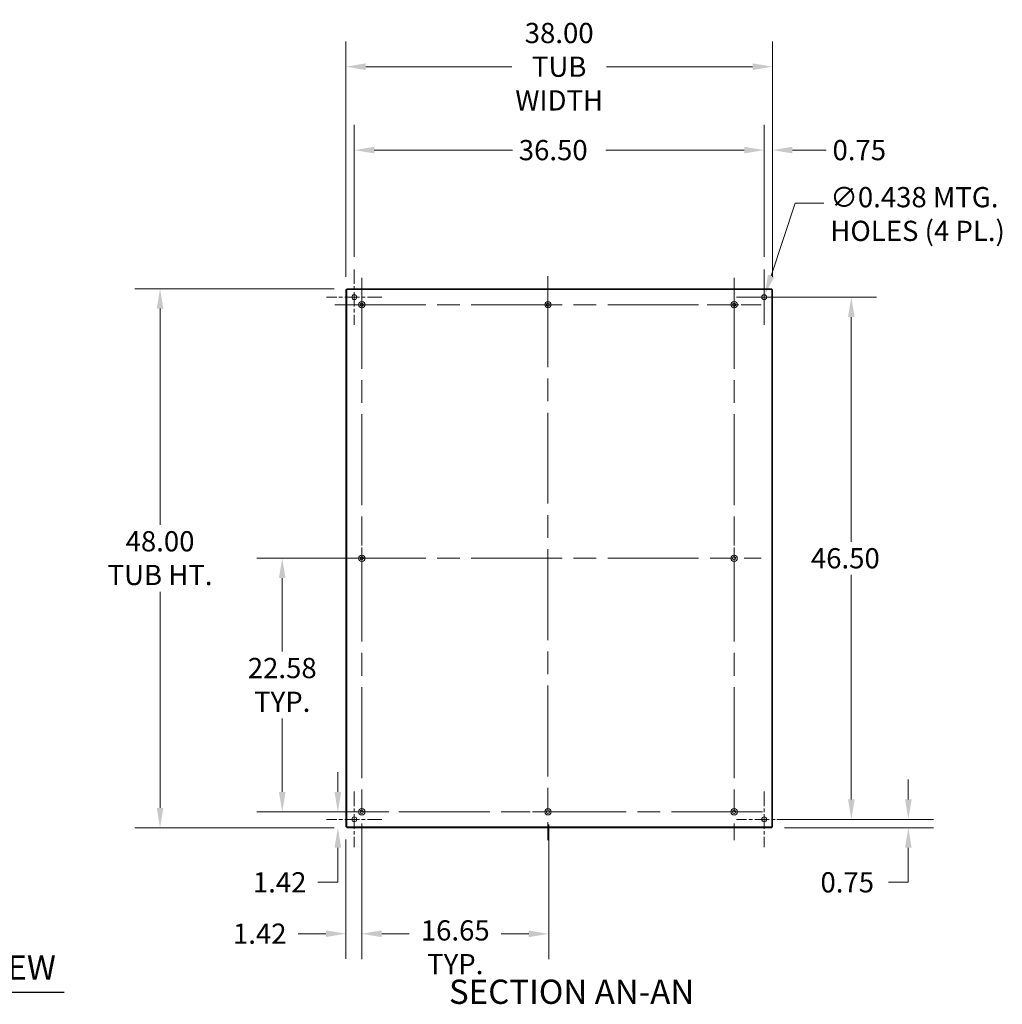
# Model space of a CAD drawing. Units: inches. Extents: x 2 to 149, y 5 to 90.
# Drawn here: x 75 to 119, y 40 to 84 of the extents above; entities that cross this region are included whole.
import ezdxf

# ---------------------------------------------------------------- set-up
doc = ezdxf.new("R2010")
doc.units = ezdxf.units.IN
doc.header["$LTSCALE"] = 9.090909
doc.header["$MEASUREMENT"] = 0
doc.linetypes.add('CHAIN', pattern=[0.7087, 0.4724, -0.0591, 0.1181, -0.0591])
for name, color, linetype, lineweight in [('Center Mark (ANSI)', 7, 'Continuous', 5), ('Centerline (ANSI)', 7, 'Continuous', 5), ('Dimension (ANSI)', 7, 'Continuous', 5), ('Hatch (ANSI)', 7, 'Continuous', 5), ('Symbol (ANSI)', 7, 'Continuous', 5), ('Visible (ANSI)', 7, 'Continuous', 5)]:
    doc.layers.add(name, color=color, linetype=linetype, lineweight=lineweight)
doc.styles.add('ROMANS', font='romans.shx')
doc.styles.add('Text Style168', font='tahoma.ttf')
doc.dimstyles.new('Default (ANSI)', dxfattribs={"dimscale": 9.090909, "dimtxt": 0.1, "dimasz": 0.098425, "dimexe": 0.125, "dimexo": 0.0625, "dimgap": 0.031496, "dimtad": 0, "dimtih": 1, "dimtoh": 1, "dimrnd": 1e-08, "dimzin": 0, "dimdsep": 46, "dimtxsty": 'ROMANS', "dimcen": 0.09, "dimdle": 0.393701, "dimclrd": 256, "dimclre": 256, "dimclrt": 256, "dimadec": 0, "dimazin": 0, "dimtfac": 1, "dimtofl": 0, "dimtmove": 0, "dimatfit": 3, "dimfxl": 1, "dimtolj": 1, "dimtzin": 0, "dimlwd": -1, "dimlwe": -1, "dimarcsym": 0})

# ---------------------------------------------------------------- blocks, each defined once
blk = doc.blocks.new('*D12')
at = {"layer": 'Defpoints', "color": 0, "transparency": 16777216}
for p in [(90.021, 48.762), (89.304, 48.082), (90.021, 43.282)]:
    blk.add_point(p, dxfattribs=at)
at = {"layer": 'Dimension (ANSI)', "transparency": 16777216}
for p, q in [((90.021, 48.193), (90.021, 42.146)), ((89.304, 47.514), (89.304, 42.146)), ((88.409, 43.282), (87.154, 43.282)), ((90.916, 43.282), (91.811, 43.282))]:
    blk.add_line(p, q, dxfattribs=at)
for points in [[(88.409, 43.431), (88.409, 43.133), (89.304, 43.282)], [(90.916, 43.431), (90.916, 43.133), (90.021, 43.282)]]:
    blk.add_solid(points, dxfattribs=at)
at = {"layer": 'Dimension (ANSI)', "transparency": 16777216, "insert": (84.227, 43.737), "char_height": 0.9091, "attachment_point": 1, "style": 'ROMANS'}
blk.add_mtext('\\A1;1.42', dxfattribs=at)
blk = doc.blocks.new('*D13')
at = {"layer": 'Defpoints', "color": 0, "transparency": 16777216}
for p in [(89.304, 82.271), (89.304, 72.25), (108.496, 72.25)]:
    blk.add_point(p, dxfattribs=at)
at = {"layer": 'Dimension (ANSI)', "transparency": 16777216}
for p, q in [((89.304, 72.818), (89.304, 83.407)), ((108.496, 72.818), (108.496, 83.407)), ((90.199, 82.271), (96.774, 82.271)), ((107.601, 82.271), (101.026, 82.271))]:
    blk.add_line(p, q, dxfattribs=at)
for points in [[(90.199, 82.42), (90.199, 82.122), (89.304, 82.271)], [(107.601, 82.42), (107.601, 82.122), (108.496, 82.271)]]:
    blk.add_solid(points, dxfattribs=at)
at = {"layer": 'Dimension (ANSI)', "transparency": 16777216, "insert": (98.9, 82.271), "char_height": 0.9091, "attachment_point": 5, "style": 'ROMANS'}
blk.add_mtext('\\A1;38.00\\PTUB\\PWIDTH', dxfattribs=at)
blk = doc.blocks.new('*D21')
at = {"layer": 'Defpoints', "color": 0, "transparency": 16777216}
for p in [(88.944, 48.762), (90.021, 48.762), (89.341, 48.044)]:
    blk.add_point(p, dxfattribs=at)
at = {"layer": 'Dimension (ANSI)', "transparency": 16777216}
for p, q in [((88.944, 49.656), (88.944, 50.551)), ((89.453, 48.762), (87.807, 48.762)), ((88.773, 48.044), (87.807, 48.044)), ((88.944, 47.15), (88.944, 45.593)), ((88.944, 45.593), (88.049, 45.593))]:
    blk.add_line(p, q, dxfattribs=at)
for points in [[(88.794, 49.656), (89.093, 49.656), (88.944, 48.762)], [(88.794, 47.15), (89.093, 47.15), (88.944, 48.044)]]:
    blk.add_solid(points, dxfattribs=at)
at = {"layer": 'Dimension (ANSI)', "transparency": 16777216, "insert": (85.122, 46.047), "char_height": 0.9091, "attachment_point": 1, "style": 'ROMANS'}
blk.add_mtext('\\A1;1.42', dxfattribs=at)
blk = doc.blocks.new('*D23')
at = {"layer": 'Defpoints', "color": 0, "transparency": 16777216}
for p in [(86.442, 60.166), (90.021, 60.166), (88.809, 48.762)]:
    blk.add_point(p, dxfattribs=at)
at = {"layer": 'Dimension (ANSI)', "transparency": 16777216}
for p, q in [((89.453, 60.166), (85.306, 60.166)), ((86.442, 59.271), (86.442, 55.968)), ((86.442, 49.656), (86.442, 52.959)), ((88.241, 48.762), (85.306, 48.762))]:
    blk.add_line(p, q, dxfattribs=at)
for points in [[(86.293, 59.271), (86.591, 59.271), (86.442, 60.166)], [(86.293, 49.656), (86.591, 49.656), (86.442, 48.762)]]:
    blk.add_solid(points, dxfattribs=at)
at = {"layer": 'Dimension (ANSI)', "transparency": 16777216, "insert": (86.442, 55.682), "char_height": 0.90909, "attachment_point": 2, "style": 'ROMANS'}
blk.add_mtext('\\A1;\\fromans|b0|i0;\\H0.9091;22.58\\P\\fromans|b0|i0;\\H0.9091;TYP.', dxfattribs=at)
blk = doc.blocks.new('*D24')
at = {"layer": 'Defpoints', "color": 0, "transparency": 16777216}
for p in [(90.021, 48.762), (98.428, 48.762), (90.021, 43.275)]:
    blk.add_point(p, dxfattribs=at)
at = {"layer": 'Dimension (ANSI)', "transparency": 16777216}
for p, q in [((90.021, 48.193), (90.021, 42.138)), ((98.428, 48.193), (98.428, 42.138)), ((90.916, 43.275), (92.158, 43.275)), ((97.533, 43.275), (96.291, 43.275))]:
    blk.add_line(p, q, dxfattribs=at)
for points in [[(90.916, 43.424), (90.916, 43.125), (90.021, 43.275)], [(97.533, 43.424), (97.533, 43.125), (98.428, 43.275)]]:
    blk.add_solid(points, dxfattribs=at)
at = {"layer": 'Dimension (ANSI)', "transparency": 16777216, "insert": (94.225, 43.884), "char_height": 0.90909, "attachment_point": 2, "style": 'ROMANS'}
blk.add_mtext('\\A1;\\fromans|b0|i0;\\H0.9091;16.65\\P\\fromans|b0|i0;\\H0.9091;TYP.', dxfattribs=at)
blk = doc.blocks.new('*D25')
at = {"layer": 'Defpoints', "color": 0, "transparency": 16777216}
for p in [(89.341, 72.287), (80.946, 48.044), (89.341, 48.044)]:
    blk.add_point(p, dxfattribs=at)
at = {"layer": 'Dimension (ANSI)', "transparency": 16777216}
for p, q in [((88.773, 72.287), (79.809, 72.287)), ((80.946, 71.392), (80.946, 61.67)), ((80.946, 48.939), (80.946, 58.661)), ((88.773, 48.044), (79.809, 48.044))]:
    blk.add_line(p, q, dxfattribs=at)
for points in [[(80.796, 71.392), (81.095, 71.392), (80.946, 72.287)], [(80.796, 48.939), (81.095, 48.939), (80.946, 48.044)]]:
    blk.add_solid(points, dxfattribs=at)
at = {"layer": 'Dimension (ANSI)', "transparency": 16777216, "insert": (80.946, 61.384), "char_height": 0.90909, "attachment_point": 2, "style": 'ROMANS'}
blk.add_mtext('\\A1;\\fromans|b0|i0;\\H0.9091;48.00\\P\\fromans|b0|i0;\\H0.9091;TUB HT.', dxfattribs=at)
blk = doc.blocks.new('*D26')
at = {"layer": 'Defpoints', "color": 0, "transparency": 16777216}
for p in [(108.117, 78.521), (108.117, 73.155), (108.496, 72.25)]:
    blk.add_point(p, dxfattribs=at)
at = {"layer": 'Dimension (ANSI)', "transparency": 16777216}
for p, q in [((108.117, 73.723), (108.117, 79.657)), ((108.496, 72.818), (108.496, 79.657)), ((107.222, 78.521), (106.328, 78.521)), ((109.391, 78.521), (110.907, 78.521))]:
    blk.add_line(p, q, dxfattribs=at)
for points in [[(107.222, 78.67), (107.222, 78.372), (108.117, 78.521)], [(109.391, 78.67), (109.391, 78.372), (108.496, 78.521)]]:
    blk.add_solid(points, dxfattribs=at)
at = {"layer": 'Dimension (ANSI)', "transparency": 16777216, "insert": (111.194, 78.975), "char_height": 0.9091, "attachment_point": 1, "style": 'ROMANS'}
blk.add_mtext('\\A1;0.75', dxfattribs=at)
blk = doc.blocks.new('*D27')
at = {"layer": 'Defpoints', "color": 0, "transparency": 16777216}
for p in [(89.683, 78.521), (89.683, 73.155), (108.117, 73.155)]:
    blk.add_point(p, dxfattribs=at)
at = {"layer": 'Dimension (ANSI)', "transparency": 16777216}
for p, q in [((89.683, 73.723), (89.683, 79.657)), ((108.117, 73.723), (108.117, 79.657)), ((90.578, 78.521), (96.796, 78.521)), ((107.222, 78.521), (101.005, 78.521))]:
    blk.add_line(p, q, dxfattribs=at)
for points in [[(90.578, 78.67), (90.578, 78.372), (89.683, 78.521)], [(107.222, 78.67), (107.222, 78.372), (108.117, 78.521)]]:
    blk.add_solid(points, dxfattribs=at)
at = {"layer": 'Dimension (ANSI)', "transparency": 16777216, "insert": (97.082, 78.975), "char_height": 0.9091, "attachment_point": 1, "style": 'ROMANS'}
blk.add_mtext('\\A1;36.50', dxfattribs=at)
blk = doc.blocks.new('*D28')
at = {"layer": 'Defpoints', "color": 0, "transparency": 16777216}
for p in [(108.117, 48.423), (114.604, 48.423), (108.459, 48.044)]:
    blk.add_point(p, dxfattribs=at)
at = {"layer": 'Dimension (ANSI)', "transparency": 16777216}
for p, q in [((114.604, 49.318), (114.604, 50.213)), ((108.685, 48.423), (115.74, 48.423)), ((109.027, 48.044), (115.74, 48.044)), ((114.604, 47.15), (114.604, 45.593)), ((114.604, 45.593), (113.709, 45.593))]:
    blk.add_line(p, q, dxfattribs=at)
for points in [[(114.455, 49.318), (114.753, 49.318), (114.604, 48.423)], [(114.455, 47.15), (114.753, 47.15), (114.604, 48.044)]]:
    blk.add_solid(points, dxfattribs=at)
at = {"layer": 'Dimension (ANSI)', "transparency": 16777216, "insert": (110.652, 46.047), "char_height": 0.9091, "attachment_point": 1, "style": 'ROMANS'}
blk.add_mtext('\\A1;0.75', dxfattribs=at)
blk = doc.blocks.new('*D29')
at = {"layer": 'Defpoints', "color": 0, "transparency": 16777216}
for p in [(108.117, 71.908), (112.04, 71.908), (108.117, 48.423)]:
    blk.add_point(p, dxfattribs=at)
at = {"layer": 'Dimension (ANSI)', "transparency": 16777216}
for p, q in [((108.685, 71.908), (113.176, 71.908)), ((112.04, 71.013), (112.04, 60.907)), ((112.04, 49.318), (112.04, 59.425)), ((108.685, 48.423), (113.176, 48.423))]:
    blk.add_line(p, q, dxfattribs=at)
for points in [[(111.891, 71.013), (112.189, 71.013), (112.04, 71.908)], [(111.891, 49.318), (112.189, 49.318), (112.04, 48.423)]]:
    blk.add_solid(points, dxfattribs=at)
at = {"layer": 'Dimension (ANSI)', "transparency": 16777216, "insert": (110.222, 60.62), "char_height": 0.9091, "attachment_point": 1, "style": 'ROMANS'}
blk.add_mtext('\\A1;46.50', dxfattribs=at)
blk = doc.blocks.new('*D30')
at = {"layer": 'Defpoints', "color": 0, "transparency": 16777216}
for p in [(108.083, 71.803), (108.152, 72.013)]:
    blk.add_point(p, dxfattribs=at)
at = {"layer": 'Dimension (ANSI)', "transparency": 16777216}
for p, q in [((109.51, 76.134), (108.432, 72.863)), ((110.807, 76.134), (109.51, 76.134)), ((108.117, 71.09), (108.117, 72.726)), ((107.299, 71.908), (108.935, 71.908))]:
    blk.add_line(p, q, dxfattribs=at)
blk.add_solid([(108.29, 72.91), (108.573, 72.816), (108.152, 72.013)], dxfattribs=at)
at = {"layer": 'Dimension (ANSI)', "transparency": 16777216, "insert": (111.094, 76.859), "char_height": 0.90909, "attachment_point": 1, "style": 'ROMANS'}
blk.add_mtext('\\A1;\\fromans|b0|i0;\\H0.9091;∅0.438 MTG.\\P\\fromans|b0|i0;\\H0.9091;HOLES (4 PL.)', dxfattribs=at)

msp = doc.modelspace()

# ---------------------------------------------------------------- hatches: boundary and pattern name
at = {"layer": 'Hatch (ANSI)'}
h = msp.add_hatch(dxfattribs=at)
h.set_pattern_fill('ANSI31', color=256, scale=9.0909, angle=90, style=0)
h.paths.add_polyline_path([(89.30405, 48.08184), (89.34143, 48.08184), (89.34143, 72.24951), (89.30405, 72.24951)])
h = msp.add_hatch(dxfattribs=at)
h.set_pattern_fill('ANSI31', color=256, scale=9.0909, style=0)
h.paths.add_polyline_path([(89.34143, 72.24951), (108.4586, 72.24951), (108.4586, 72.28689), (89.34143, 72.28689)])
h.paths.add_polyline_path([(89.34143, 48.04446), (108.4586, 48.04446), (108.4586, 48.08184), (89.34143, 48.08184)])
h = msp.add_hatch(dxfattribs=at)
h.set_pattern_fill('ANSI31', color=256, scale=9.0909, angle=15, style=0)
h.paths.add_polyline_path([(108.49597, 72.24951), (108.4586, 72.24951), (108.4586, 48.08184), (108.49597, 48.08184)])

# ---------------------------------------------------------------- linework, layer by layer
at = {"layer": 'Center Mark (ANSI)', "linetype": 'CHAIN', "ltscale": 0.152284}
for p, q in [((89.68284, 73.15494), (89.68284, 70.66126)), ((108.11718, 73.15494), (108.11718, 70.66126)), ((90.92968, 71.9081), (88.436, 71.9081)), ((109.36403, 71.9081), (106.87034, 71.9081)), ((89.68284, 49.67009), (89.68284, 47.17641)), ((108.11718, 49.67009), (108.11718, 47.17641)), ((90.92968, 48.42325), (88.436, 48.42325)), ((109.36403, 48.42325), (106.87034, 48.42325))]:
    msp.add_line(p, q, dxfattribs=at)
at = {"layer": 'Center Mark (ANSI)', "linetype": 'CHAIN', "ltscale": 0.156157}
for p, q in [((98.39496, 72.84825), (98.39496, 70.29118)), ((99.6735, 48.76163), (97.11643, 48.76163)), ((108.04723, 48.76163), (105.49016, 48.76163))]:
    msp.add_line(p, q, dxfattribs=at)
at = {"layer": 'Center Mark (ANSI)', "linetype": 'CHAIN', "ltscale": 0.14804}
for p, q in [((91.23335, 71.56971), (88.8091, 71.56971)), ((107.98082, 71.56971), (105.55658, 71.56971)), ((90.02122, 61.3778), (90.02122, 58.95355)), ((106.7687, 61.3778), (106.7687, 58.95355)), ((91.23335, 48.76163), (88.8091, 48.76163))]:
    msp.add_line(p, q, dxfattribs=at)
at = {"layer": 'Centerline (ANSI)', "linetype": 'CHAIN', "ltscale": 0.952448}
for p, q in [((90.02122, 72.78184), (90.02122, 47.54951)), ((98.39496, 72.84825), (98.39496, 47.4831)), ((106.7687, 72.78184), (106.7687, 47.4831)), ((88.8091, 71.56971), (107.98082, 71.56971)), ((88.8091, 60.16567), (107.98082, 60.16567)), ((108.04723, 48.76163), (88.8091, 48.76163))]:
    msp.add_line(p, q, dxfattribs=at)
at = {"layer": 'Symbol (ANSI)', "lineweight": 30}
msp.add_line((64.40598, 40.65529), (76.62788, 40.65529), dxfattribs=at)
at = {"layer": 'Visible (ANSI)'}
for p, q in [((89.34143, 72.24951), (89.30405, 72.24951)), ((89.30405, 72.24951), (89.30405, 48.08184)), ((108.4586, 72.28689), (89.34143, 72.28689)), ((89.34143, 72.28689), (89.34143, 72.24951)), ((89.34143, 72.24951), (108.4586, 72.24951)), ((89.34143, 48.08184), (89.34143, 72.24951)), ((108.4586, 72.24951), (108.4586, 72.28689)), ((108.49597, 72.24951), (108.4586, 72.24951)), ((108.4586, 72.24951), (108.4586, 48.08184)), ((108.49597, 48.08184), (108.49597, 72.24951)), ((89.30405, 48.08184), (89.34143, 48.08184)), ((108.4586, 48.08184), (89.34143, 48.08184)), ((89.34143, 48.08184), (89.34143, 48.04446)), ((89.34143, 48.04446), (108.4586, 48.04446)), ((108.4586, 48.04446), (108.4586, 48.08184)), ((108.4586, 48.08184), (108.49597, 48.08184))]:
    msp.add_line(p, q, dxfattribs=at)
for centre, radius in [((89.68284, 71.9081), 0.11048), ((108.11718, 71.9081), 0.11048), ((90.02122, 71.56971), 0.14217), ((90.02122, 71.56971), 0.07576), ((98.39496, 71.56971), 0.14217), ((98.39496, 71.56971), 0.07576), ((106.7687, 71.56971), 0.14217), ((106.7687, 71.56971), 0.07576), ((90.02122, 60.16567), 0.14217), ((90.02122, 60.16567), 0.07576), ((106.7687, 60.16567), 0.14217), ((106.7687, 60.16567), 0.07576), ((90.02122, 48.76163), 0.14217), ((90.02122, 48.76163), 0.07576), ((98.39496, 48.76163), 0.14217), ((98.39496, 48.76163), 0.07576), ((106.7687, 48.76163), 0.14217), ((106.7687, 48.76163), 0.07576), ((89.68284, 48.42325), 0.11048), ((108.11718, 48.42325), 0.11048)]:
    msp.add_circle(centre, radius, dxfattribs=at)

# ---------------------------------------------------------------- texts
at = {"layer": 'Symbol (ANSI)', "char_height": 1.0909091, "attachment_point": 7, "style": 'Text Style168'}
for s, insert in [('RIGHT SIDE VIEW', (64.51508, 40.87953)), ('SECTION AN-AN', (93.94321, 39.7844))]:
    msp.add_mtext(s, dxfattribs=dict(at, insert=insert))

# ---------------------------------------------------------------- dimensions: what is measured, and where the dimension line sits
at = {"layer": 'Dimension (ANSI)'}
for base, p1, p2, angle, text, override, picture, middle in [((89.30405, 82.27099), (108.49597, 72.24951), (89.30405, 72.24951), 180, '<>\\PTUB\\PWIDTH', {"dimgap": 0.031496, "dimtih": 0, "dimtoh": 0, "dimdec": 2, "dimlfac": 1.98, "dimtol": 0, "dimlim": 0, "dimtp": 0, "dimtm": 0, "dimtdec": 2, "dimatfit": 1}, '*D13', (98.90001, 82.27099)), ((80.94561, 48.04446), (89.34143, 72.28689), (89.34143, 48.04446), 90, '\\fromans|b0|i0;\\H0.9091;<>\\P\\fromans|b0|i0;\\H0.9091;TUB HT.', {"dimgap": 0.031496, "dimdec": 2, "dimlfac": 1.98, "dimtol": 0, "dimlim": 0, "dimtp": 0, "dimtm": 0, "dimtdec": 2, "dimatfit": 1, "dimtvp": -0.25}, '*D25', (80.94561, 60.16567)), ((86.44213, 60.16567), (88.8091, 48.76163), (90.02122, 60.16567), 90, '\\fromans|b0|i0;\\H0.9091;<>\\P\\fromans|b0|i0;\\H0.9091;TYP.', {"dimgap": 0.031496, "dimdec": 2, "dimlfac": 1.98, "dimtol": 0, "dimlim": 0, "dimtp": 0, "dimtm": 0, "dimtdec": 2, "dimatfit": 1, "dimtvp": -0.25}, '*D23', (86.44213, 54.46365)), ((90.02122, 43.27456), (98.42817, 48.76163), (90.02122, 48.76163), 180, '\\fromans|b0|i0;\\H0.9091;<>\\P\\fromans|b0|i0;\\H0.9091;TYP.', {"dimgap": 0.031496, "dimtih": 0, "dimtoh": 0, "dimdec": 2, "dimlfac": 1.98, "dimtol": 0, "dimlim": 0, "dimtp": 0, "dimtm": 0, "dimtdec": 2, "dimatfit": 1, "dimtvp": -0.25}, '*D24', (94.2247, 43.27456))]:
    dim = msp.add_linear_dim(base=base, p1=p1, p2=p2, angle=angle, text=text, dimstyle='Default (ANSI)', override=override, dxfattribs=at)
    dim.commit()
    dim.dimension.update_dxf_attribs({"geometry": picture, "text_midpoint": middle, "dimtype": 160})
for base, p1, p2, angle, override, picture, middle in [((89.68284, 78.52079), (108.11718, 73.15494), (89.68284, 73.15494), 180, {"dimgap": 0.031496, "dimtih": 0, "dimtoh": 0, "dimdec": 2, "dimlfac": 1.98, "dimtol": 0, "dimlim": 0, "dimtp": 0, "dimtm": 0, "dimtdec": 2, "dimatfit": 1}, '*D27', (98.90001, 78.52079)), ((112.03989, 71.9081), (108.11718, 48.42325), (108.11718, 71.9081), 90, {"dimgap": 0.031496, "dimdec": 2, "dimlfac": 1.98, "dimtol": 0, "dimlim": 0, "dimtp": 0, "dimtm": 0, "dimtdec": 2, "dimatfit": 1}, '*D29', (112.03989, 60.16567)), ((88.94357, 48.76163), (89.34143, 48.04446), (90.02122, 48.76163), 90, {"dimgap": 0.031496, "dimdec": 2, "dimlfac": 1.98, "dimtol": 0, "dimlim": 0, "dimtp": 0, "dimtm": 0, "dimtdec": 2, "dimatfit": 1}, '*D21', (86.44213, 45.59255)), ((114.60408, 48.42325), (108.4586, 48.04446), (108.11718, 48.42325), 270, {"dimgap": 0.031496, "dimdec": 2, "dimlfac": 1.98, "dimtol": 0, "dimlim": 0, "dimtp": 0, "dimtm": 0, "dimtdec": 2, "dimatfit": 1}, '*D28', (112.0377, 45.59255)), ((90.02122, 43.28237), (89.30405, 48.08184), (90.02122, 48.76163), 180, {"dimgap": 0.031496, "dimtih": 0, "dimtoh": 0, "dimdec": 2, "dimlfac": 1.98, "dimtol": 0, "dimlim": 0, "dimtp": 0, "dimtm": 0, "dimtdec": 2, "dimatfit": 1}, '*D12', (85.54776, 43.28237))]:
    dim = msp.add_linear_dim(base=base, p1=p1, p2=p2, angle=angle, dimstyle='Default (ANSI)', override=override, dxfattribs=at)
    dim.commit()
    dim.dimension.update_dxf_attribs({"geometry": picture, "text_midpoint": middle, "dimtype": 160})
dim = msp.add_linear_dim(base=(108.11718, 78.52079), p1=(108.49597, 72.24951), p2=(108.11718, 73.15494), dimstyle='Default (ANSI)', override={"dimgap": 0.031496, "dimtih": 0, "dimtoh": 0, "dimdec": 2, "dimlfac": 1.98, "dimtol": 0, "dimlim": 0, "dimtp": 0, "dimtm": 0, "dimtdec": 2, "dimatfit": 1}, dxfattribs=at)
dim.commit()
dim.dimension.update_dxf_attribs({"geometry": '*D26', "text_midpoint": (112.57891, 78.52079), "dimtype": 160})
dim = msp.add_diameter_dim_2p(p1=(108.08261, 71.80317), p2=(108.15175, 72.01303), text='\\fromans|b0|i0;\\H0.9091;<> MTG.\\P\\fromans|b0|i0;\\H0.9091;HOLES (4 PL.)', dimstyle='Default (ANSI)', override={"dimgap": 0.031496, "dimdec": 3, "dimlfac": 1.98, "dimtol": 0, "dimlim": 0, "dimtp": 0, "dimtm": 0, "dimtdec": 2, "dimtvp": -0.25}, dxfattribs=at)
dim.commit()
dim.dimension.update_dxf_attribs({"geometry": '*D30', "text_midpoint": (116.12344, 76.13445), "dimtype": 163})

doc.saveas('drawing.dxf')
